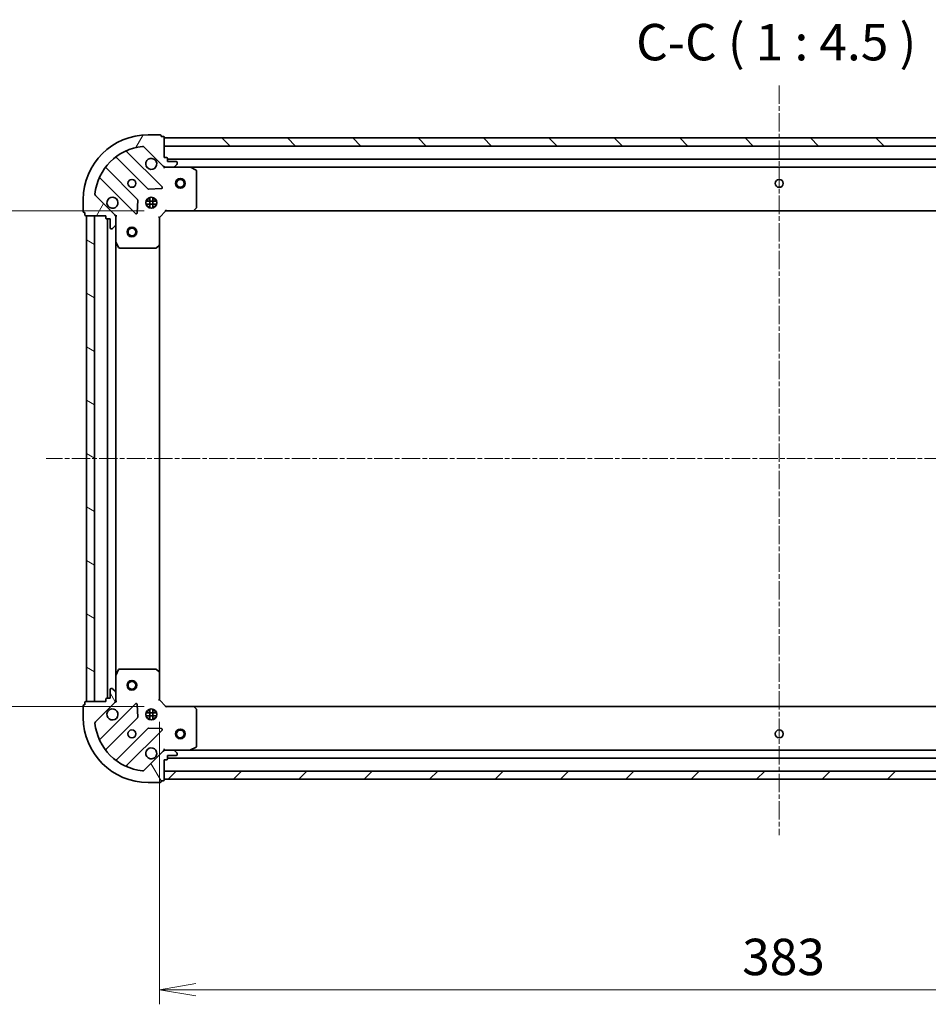
# Model space of a CAD drawing. Units: millimetres. Extents: x 0 to 7088, y 0 to 1264.
# Drawn here: x 1452 to 1733, y 262 to 566 of the extents above; entities that cross this region are included whole.
import ezdxf

# ---------------------------------------------------------------- set-up
doc = ezdxf.new("R2010")
doc.units = ezdxf.units.MM
doc.linetypes.add('CHAIN', pattern=[0.35429999999999995, 0.2362, -0.0295, 0.0591, -0.0295])
for name, color, linetype, lineweight in [('Centerline (ISO)', 131, 'Continuous', 18), ('Dimension (ISO)', 7, 'Continuous', 18), ('Dimension (ISO) @ 1', 7, 'Continuous', 18), ('Hatch (ISO)', 1, 'Continuous', 18), ('Symbol (ISO)', 7, 'Continuous', 18), ('Visible (ISO)', 7, 'Continuous', 35)]:
    doc.layers.add(name, color=color, linetype=linetype, lineweight=lineweight)
doc.styles.add('Note Text (TK)', font='MS PGothic.ttf')
doc.dimstyles.new('Default - Method 1b (TK)', dxfattribs={"dimscale": 0.5, "dimtxt": 2.5, "dimasz": 2.5, "dimexe": 1, "dimexo": 1.499999999999999, "dimgap": 1, "dimtad": 1, "dimrnd": 1e-08, "dimdsep": 46, "dimtxsty": 'Note Text (TK)', "dimblk": 'OPEN', "dimcen": 0.09, "dimdle": 5, "dimclrd": 100, "dimclre": 100, "dimclrt": 7, "dimadec": 1, "dimazin": 1, "dimtfac": 1, "dimtmove": 0, "dimatfit": 3, "dimldrblk": 'OPEN', "dimfxl": 1, "dimtolj": 1, "dimlwd": -1, "dimlwe": -1, "dimarcsym": 0})

# ---------------------------------------------------------------- blocks, each defined once
blk = doc.blocks.new('_Open')
at = {"color": 0, "linetype": 'ByBlock', "lineweight": -2}
for p, q in [((-1, 0.1666666666666666), (0, 0)), ((-1, -0.1666666666666666), (0, 0)), ((0, 0), (-1, 0))]:
    blk.add_line(p, q, dxfattribs=at)
blk = doc.blocks.new('*D40')
at = {"layer": 'Defpoints', "color": 0}
for p in [(1497.163180575491, 507.0157096314005), (1410.414001184973, 354.0157096314004), (1497.16318057549, 354.0157096314004)]:
    blk.add_point(p, dxfattribs=at)
at = {"layer": 'Dimension (ISO)', "color": 100}
for p, q in [((1490.41318057549, 507.0157096314005), (1405.914001184973, 507.0157096314004)), ((1410.414001184973, 495.7657096314005), (1410.414001184973, 365.2657096314003)), ((1490.41318057549, 354.0157096314004), (1405.914001184973, 354.0157096314003))]:
    blk.add_line(p, q, dxfattribs=at)
at = {"layer": 'Dimension (ISO)', "color": 100, "xscale": 11.25, "yscale": 11.25, "zscale": 11.25}
for p, rotation in [((1410.414001184973, 507.0157096314005), 90), ((1410.414001184973, 354.0157096314004), 270)]:
    blk.add_blockref('_Open', p, dxfattribs=dict(at, rotation=rotation))
at = {"layer": 'Dimension (ISO)', "color": 7, "insert": (1400.289001184973, 419.521391449582), "char_height": 11.25, "attachment_point": 4, "rotation": 90, "style": 'Note Text (TK)'}
blk.add_mtext('\\A1;153', dxfattribs=at)
blk = doc.blocks.new('*D41')
at = {"layer": 'Defpoints', "color": 0}
for p in [(1495.16318057549, 356.0157096314002), (1878.16318057549, 356.0157096313998), (1878.16318057549, 266.5093824029101)]:
    blk.add_point(p, dxfattribs=at)
at = {"layer": 'Dimension (ISO)', "color": 100}
for p, q in [((1495.16318057549, 349.2657096314002), (1495.16318057549, 262.0093824029101)), ((1878.16318057549, 349.2657096313998), (1878.16318057549, 262.0093824029101)), ((1506.41318057549, 266.5093824029101), (1866.91318057549, 266.5093824029101))]:
    blk.add_line(p, q, dxfattribs=at)
at = {"layer": 'Dimension (ISO)', "color": 100, "xscale": 11.25, "yscale": 11.25, "zscale": 11.25, "rotation": 180}
blk.add_blockref('_Open', (1495.16318057549, 266.5093824029101), dxfattribs=at)
at = {"layer": 'Dimension (ISO)', "color": 100, "xscale": 11.25, "yscale": 11.25, "zscale": 11.25}
blk.add_blockref('_Open', (1878.16318057549, 266.5093824029101), dxfattribs=at)
at = {"layer": 'Dimension (ISO)', "color": 7, "insert": (1675.221419211854, 276.6343824029101), "char_height": 11.25, "attachment_point": 4, "style": 'Note Text (TK)'}
blk.add_mtext('\\A1;383', dxfattribs=at)

msp = doc.modelspace()

# ---------------------------------------------------------------- hatches: boundary and pattern name
at = {"layer": 'Hatch (ISO)'}
h = msp.add_hatch(dxfattribs=at)
h.set_pattern_fill('ANSI31', color=256, scale=114.3, angle=14.99997778074499, style=0)
h.set_pattern_definition([(59.999977780745, (140.2499999999999, -36.00000000000003), (-12.37333518622901, 7.143754798369492), [])])
edge = h.paths.add_edge_path()
edge.add_ellipse((1497.077394137863, 521.5157096314003), major_axis=(0.7071067811865481, -0.7071067811865476), ratio=1, start_angle=269.9999999999993, end_angle=314.9999999999999)
edge.add_line((1497.077394137863, 520.5157096314003), (1499.456073794303, 520.5157096314003))
edge.add_ellipse((1499.456073794303, 521.0157096314003), major_axis=(0.5000000000000006, -1e-15), ratio=1, start_angle=270.0000000000001, end_angle=315.0000000000016)
edge.add_line((1499.809627184897, 520.662156240807), (1500.516733966083, 521.3692630219934))
edge.add_ellipse((1500.16318057549, 521.7228164125868), major_axis=(0.3535533905932758, 0.3535533905932744), ratio=1, start_angle=270.0000000000015, end_angle=315.0000000000001)
edge.add_line((1500.66318057549, 521.7228164125868), (1500.66318057549, 521.9157096314003))
edge.add_ellipse((1500.36318057549, 521.9157096314003), major_axis=(2.8e-15, 0.299999999999998), ratio=1, start_angle=270.0000000000005, end_angle=360.0000000000006)
edge.add_line((1500.36318057549, 522.2157096314004), (1497.66318057549, 522.2157096314004))
edge.add_line((1497.66318057549, 522.2157096314004), (1497.66318057549, 523.2157096314003))
edge.add_ellipse((1497.36318057549, 523.2157096314003), major_axis=(2.8e-15, 0.3000000000000003), ratio=1, start_angle=270.0000000000005, end_angle=360.0000000000006)
edge.add_line((1497.36318057549, 523.5157096314003), (1496.66318057549, 523.5157096314003))
edge.add_line((1496.66318057549, 523.5157096314003), (1496.66318057549, 529.7157096314004))
edge.add_ellipse((1496.36318057549, 529.7157096314002), major_axis=(-1.6e-15, 0.3000000000000013), ratio=1, start_angle=269.9999999999997, end_angle=359.9999999999997)
edge.add_line((1496.36318057549, 530.0157096314003), (1495.66318057549, 530.0157096314003))
edge.add_line((1495.66318057549, 530.0157096314003), (1495.66318057549, 530.2157096314004))
edge.add_ellipse((1495.36318057549, 530.2157096314003), major_axis=(-1.6e-15, 0.3000000000000013), ratio=1, start_angle=269.9999999999997, end_angle=359.9999999999997)
edge.add_line((1495.36318057549, 530.5157096314003), (1491.66318057549, 530.5157096314003))
edge.add_ellipse((1491.66318057549, 510.5157096314003), major_axis=(-20, 2.55e-14), ratio=1, start_angle=269.9999999999999, end_angle=359.9999999999999)
edge.add_line((1471.66318057549, 510.5157096314004), (1471.66318057549, 506.8157096314004))
edge.add_ellipse((1471.96318057549, 506.8157096314004), major_axis=(-6e-16, -0.299999999999998), ratio=1, start_angle=270.0000000000001, end_angle=360.0000000000001)
edge.add_line((1471.96318057549, 506.5157096314003), (1472.16318057549, 506.5157096314003))
edge.add_line((1472.16318057549, 506.5157096314003), (1472.16318057549, 505.8157096314004))
edge.add_ellipse((1472.46318057549, 505.8157096314003), major_axis=(-2.8e-15, -0.299999999999998), ratio=1, start_angle=269.9999999999988, end_angle=360.0000000000006)
edge.add_line((1472.46318057549, 505.5157096314003), (1478.66318057549, 505.5157096314003))
edge.add_line((1478.66318057549, 505.5157096314003), (1478.66318057549, 504.8157096314002))
edge.add_ellipse((1478.96318057549, 504.8157096314002), major_axis=(-6e-16, -0.299999999999998), ratio=1, start_angle=270.0000000000001, end_angle=360.0000000000001)
edge.add_line((1478.96318057549, 504.5157096314003), (1479.96318057549, 504.5157096314003))
edge.add_line((1479.96318057549, 504.5157096314003), (1479.96318057549, 501.8157096314003))
edge.add_ellipse((1480.26318057549, 501.8157096314004), major_axis=(-2.8e-15, -0.299999999999998), ratio=1, start_angle=269.9999999999988, end_angle=360.0000000000006)
edge.add_line((1480.26318057549, 501.5157096314003), (1480.456073794304, 501.5157096314003))
edge.add_ellipse((1480.456073794304, 502.0157096314003), major_axis=(0.4999999999999983, -1e-15), ratio=1, start_angle=270.0000000000001, end_angle=315.000000000003)
edge.add_line((1480.809627184897, 501.6621562408071), (1481.516733966083, 502.3692630219937))
edge.add_ellipse((1481.16318057549, 502.7228164125869), major_axis=(0.3535533905932739, 0.3535533905932736), ratio=1, start_angle=269.9999999999972, end_angle=315.000000000001)
edge.add_line((1481.66318057549, 502.7228164125869), (1481.66318057549, 505.1014960690272))
edge.add_ellipse((1480.66318057549, 505.1014960690273), major_axis=(4.2e-15, 0.9999999999999941), ratio=1, start_angle=269.9999999999992, end_angle=315.0000000000002)
edge.add_line((1481.370287356677, 505.8086028502137), (1475.392302577313, 511.7865876295769))
edge.add_ellipse((1475.745855967907, 512.1401410201703), major_axis=(-0.3535533905932727, 0.3535533905932715), ratio=1, start_angle=39.17289348888039, end_angle=90.00000000000131, ccw=False)
edge.add_ellipse((1491.66318057549, 510.5157096314003), major_axis=(1.675194869669001, 16.41474100157034), ratio=1, start_angle=11.65421302223848, end_angle=90, ccw=False)
edge.add_ellipse((1490.03874918672, 526.4330342389837), major_axis=(0.4974163939869804, 0.050763480899059), ratio=1, start_angle=39.172893488879424, end_angle=90.00000000000222, ccw=False)
edge.add_line((1490.392302577313, 526.786587629577), (1496.370287356677, 520.8086028502138))
h = msp.add_hatch(dxfattribs=at)
h.set_pattern_fill('ANSI31', color=256, scale=114.3, angle=90.00021045915, style=0)
h.set_pattern_definition([(135.0002104591499, (140.2499999999999, -36.00000000000003), (-10.10275102652165, -10.10282524574763), [])])
h.paths.add_polyline_path([(1496.66318057549, 529.5157096314003), (1496.66318057549, 527.0157096314005), (1876.66318057549, 527.0157096313992), (1876.66318057549, 529.5157096313991)])
h = msp.add_hatch(dxfattribs=at)
h.set_pattern_fill('ANSI31', color=256, scale=114.3, angle=105.00024553567, style=0)
h.set_pattern_definition([(150.00024553567, (140.2499999999999, -36.00000000000003), (-7.143696975159262, -12.37336857032475), [])])
h.paths.add_polyline_path([(1472.66318057549, 355.5157096314005), (1475.16318057549, 355.5157096314005), (1475.16318057549, 505.5157096314003), (1472.66318057549, 505.5157096314004)])
h = msp.add_hatch(dxfattribs=at)
h.set_pattern_fill('ANSI31', color=256, scale=114.3, angle=75.00017538262, style=0)
h.set_pattern_definition([(120.00017538262, (140.2499999999999, -36.00000000000003), (-12.37331608946366, -7.14378787480561), [])])
edge = h.paths.add_edge_path()
edge.add_ellipse((1480.66318057549, 355.9299231937733), major_axis=(0.7071067811865476, 0.7071067811865481), ratio=1, start_angle=270, end_angle=315)
edge.add_line((1481.66318057549, 355.9299231937733), (1481.66318057549, 358.3086028502137))
edge.add_ellipse((1481.16318057549, 358.3086028502138), major_axis=(1e-15, 0.5000000000000006), ratio=1, start_angle=269.9999999999981, end_angle=314.9999999999979)
edge.add_line((1481.516733966083, 358.662156240807), (1480.809627184897, 359.3692630219936))
edge.add_ellipse((1480.456073794303, 359.0157096314003), major_axis=(-0.3535533905932744, 0.3535533905932758), ratio=1, start_angle=269.999999999993, end_angle=314.999999999996)
edge.add_line((1480.456073794303, 359.5157096314003), (1480.26318057549, 359.5157096314003))
edge.add_ellipse((1480.26318057549, 359.2157096314004), major_axis=(-0.299999999999998, 2.8e-15), ratio=1, start_angle=270.0000000000005, end_angle=360.0000000000022)
edge.add_line((1479.96318057549, 359.2157096314004), (1479.96318057549, 356.5157096314004))
edge.add_line((1479.96318057549, 356.5157096314004), (1478.96318057549, 356.5157096314004))
edge.add_ellipse((1478.96318057549, 356.2157096314004), major_axis=(-0.3000000000000003, 2.8e-15), ratio=1, start_angle=269.9999999999938, end_angle=360.0000000000006)
edge.add_line((1478.66318057549, 356.2157096314004), (1478.66318057549, 355.5157096314004))
edge.add_line((1478.66318057549, 355.5157096314003), (1472.46318057549, 355.5157096314003))
edge.add_ellipse((1472.46318057549, 355.2157096314004), major_axis=(-0.3000000000000013, -1.6e-15), ratio=1, start_angle=270.0000000000065, end_angle=359.999999999998)
edge.add_line((1472.16318057549, 355.2157096314004), (1472.16318057549, 354.5157096314004))
edge.add_line((1472.16318057549, 354.5157096314003), (1471.96318057549, 354.5157096314003))
edge.add_ellipse((1471.96318057549, 354.2157096314004), major_axis=(-0.3000000000000013, -1.6e-15), ratio=1, start_angle=269.9999999999997, end_angle=359.999999999998)
edge.add_line((1471.66318057549, 354.2157096314004), (1471.66318057549, 350.5157096314004))
edge.add_ellipse((1491.66318057549, 350.5157096314003), major_axis=(-2.75e-14, -20), ratio=1, start_angle=270, end_angle=359.9999999999999)
edge.add_line((1491.66318057549, 330.5157096314003), (1495.36318057549, 330.5157096314003))
edge.add_ellipse((1495.36318057549, 330.8157096314003), major_axis=(0.299999999999998, -6e-16), ratio=1, start_angle=270.0000000000001, end_angle=360.0000000000001)
edge.add_line((1495.66318057549, 330.8157096314003), (1495.66318057549, 331.0157096314002))
edge.add_line((1495.66318057549, 331.0157096314004), (1496.36318057549, 331.0157096314004))
edge.add_ellipse((1496.36318057549, 331.3157096314003), major_axis=(0.299999999999998, -2.8e-15), ratio=1, start_angle=270.0000000000073, end_angle=360.0000000000006)
edge.add_line((1496.66318057549, 331.3157096314003), (1496.66318057549, 337.5157096314003))
edge.add_line((1496.66318057549, 337.5157096314004), (1497.36318057549, 337.5157096314004))
edge.add_ellipse((1497.36318057549, 337.8157096314003), major_axis=(0.299999999999998, -6e-16), ratio=1, start_angle=269.9999999999934, end_angle=360.0000000000001)
edge.add_line((1497.66318057549, 337.8157096314003), (1497.66318057549, 338.8157096314003))
edge.add_line((1497.66318057549, 338.8157096314003), (1500.36318057549, 338.8157096314003))
edge.add_ellipse((1500.36318057549, 339.1157096314004), major_axis=(0.299999999999998, -2.8e-15), ratio=1, start_angle=269.9999999999938, end_angle=360.0000000000006)
edge.add_line((1500.66318057549, 339.1157096314004), (1500.66318057549, 339.3086028502138))
edge.add_ellipse((1500.16318057549, 339.3086028502138), major_axis=(1e-15, 0.4999999999999983), ratio=1, start_angle=270.0000000000001, end_angle=315.000000000003)
edge.add_line((1500.516733966083, 339.662156240807), (1499.809627184897, 340.3692630219935))
edge.add_ellipse((1499.456073794303, 340.0157096314003), major_axis=(-0.3535533905932734, 0.3535533905932738), ratio=1, start_angle=269.9999999999928, end_angle=315.0000000000041)
edge.add_line((1499.456073794303, 340.5157096314003), (1497.077394137863, 340.5157096314003))
edge.add_ellipse((1497.077394137863, 339.5157096314004), major_axis=(-0.9999999999999941, 4.3e-15), ratio=1, start_angle=269.9999999999982, end_angle=315.0000000000002)
edge.add_line((1496.370287356676, 340.2228164125868), (1490.392302577313, 334.2448316332236))
edge.add_ellipse((1490.03874918672, 334.598385023817), major_axis=(-0.3535533905932715, -0.3535533905932727), ratio=1, start_angle=39.17289348888238, end_angle=90.00000000000279, ccw=False)
edge.add_ellipse((1491.66318057549, 350.5157096314003), major_axis=(-16.41474100157034, 1.675194869669005), ratio=1, start_angle=11.65421302223848, end_angle=90.00000000000011, ccw=False)
edge.add_ellipse((1475.745855967906, 348.8912782426304), major_axis=(-0.0507634808990591, 0.4974163939869816), ratio=1, start_angle=39.172893488879424, end_angle=90.00000000000239, ccw=False)
edge.add_line((1475.392302577313, 349.2448316332237), (1481.370287356676, 355.2228164125869))
h = msp.add_hatch(dxfattribs=at)
h.set_pattern_fill('ANSI31', color=256, scale=114.3, style=0)
h.set_pattern_definition([(45, (140.2499999999999, -36.00000000000003), (-10.1027881362028, 10.1027881362028), [])])
h.paths.add_polyline_path([(1876.66318057549, 331.5157096313998), (1876.66318057549, 334.0157096313997), (1496.66318057549, 334.0157096314003), (1496.66318057549, 331.5157096314004)])

# ---------------------------------------------------------------- linework, layer by layer
at = {"layer": 'Centerline (ISO)', "linetype": 'CHAIN', "ltscale": 23.99096870422363}
for p, q in [((1686.66318057549, 545.7132540046983), (1686.66318057549, 314.2293570599186)), ((1915.730598628561, 430.5157096313995), (1460.1525934815, 430.5157096314004))]:
    msp.add_line(p, q, dxfattribs=at)
at = {"layer": 'Visible (ISO)'}
for p, q in [((1495.36318057549, 530.5157096314003), (1491.66318057549, 530.5157096314003)), ((1495.66318057549, 530.0157096314003), (1495.66318057549, 530.2157096314003)), ((1496.36318057549, 530.0157096314003), (1495.66318057549, 530.0157096314003)), ((1496.66318057549, 523.5157096314003), (1496.66318057549, 529.7157096314002)), ((1496.66318057549, 529.5157096314006), (1496.66318057549, 527.0157096314006)), ((1876.66318057549, 529.5157096313992), (1496.66318057549, 529.5157096314006)), ((1490.392302577313, 526.786587629577), (1496.370287356677, 520.8086028502138)), ((1496.66318057549, 527.0157096314006), (1876.66318057549, 527.0157096313992)), ((1481.920657686751, 523.5084850518339), (1491.620092778128, 513.8090499604564)), ((1495.974004074466, 514.4048861324243), (1485.150663564042, 525.2282266428487)), ((1497.36318057549, 523.5157096314003), (1496.66318057549, 523.5157096314003)), ((1497.66318057549, 522.2157096314004), (1497.66318057549, 523.2157096314003)), ((1875.66318057549, 523.015709631399), (1497.66318057549, 523.0157096314003)), ((1488.369840246434, 510.5587974287622), (1478.670405155056, 520.2582325201397)), ((1496.66318057549, 520.5157096313995), (1496.66318057549, 520.6055299102757)), ((1496.66318057549, 520.5157096313999), (1496.663180575493, 520.1654438848867)), ((1497.077275291644, 520.5157096314003), (1496.66318057549, 520.5157096314003)), ((1497.077394137863, 520.5157096314003), (1499.456073794303, 520.5157096314003)), ((1500.36318057549, 522.2157096314004), (1497.66318057549, 522.2157096314004)), ((1504.59236018224, 520.5157096314002), (1499.456073794303, 520.5157096314002)), ((1499.809627184897, 520.662156240807), (1500.516733966083, 521.3692630219934)), ((1500.66318057549, 521.7228164125868), (1500.66318057549, 521.9157096314003)), ((1504.59236018224, 520.5157096314005), (1868.73400096874, 520.5157096313991)), ((1506.49734465414, 519.5986275920753), (1504.72652426089, 520.4840377887002)), ((1476.950663564041, 517.0282266428487), (1487.774004074466, 506.2048861324243)), ((1506.66318057549, 508.133927707779), (1506.66318057549, 519.3302994347752)), ((1491.845310628694, 513.7214675283378), (1495.77495785632, 513.8930396315938)), ((1481.370287356676, 505.8086028502137), (1475.392302577313, 511.7865876295769)), ((1491.66318057549, 510.5157096314004), (1491.66318057549, 510.8904823398874)), ((1492.21318057549, 511.1550692624759), (1492.21318057549, 507.8763500003248)), ((1493.11318057549, 511.1550692624757), (1493.11318057549, 507.8763500003248)), ((1493.66318057549, 510.5157096314004), (1493.66318057549, 510.8904823398868)), ((1471.66318057549, 510.5157096314003), (1471.66318057549, 506.8157096314004)), ((1488.285850575296, 506.4039323505706), (1488.457422678552, 510.3335795781966)), ((1491.023820944415, 509.9657096314002), (1494.302540206567, 509.9657096314002)), ((1491.023820944415, 509.0657096314003), (1494.302540206567, 509.0657096314003)), ((1491.663180575492, 510.5157096314002), (1491.288407867004, 510.5157096314002)), ((1491.663180575491, 508.5157096314003), (1491.288407867004, 508.5157096314003)), ((1491.66318057549, 508.1409369229133), (1491.66318057549, 508.5157096314004)), ((1494.037953283978, 510.5157096314002), (1493.663180575492, 510.5157096314002)), ((1493.66318057549, 508.1409369229139), (1493.66318057549, 508.5157096314004)), ((1494.037953283978, 508.5157096314003), (1493.663180575492, 508.5157096314003)), ((1505.819136159223, 507.111053236688), (1506.582533624485, 507.9292713130668)), ((1471.96318057549, 506.5157096314003), (1472.16318057549, 506.5157096314003)), ((1472.16318057549, 506.5157096314003), (1472.16318057549, 505.8157096314004)), ((1472.46318057549, 505.5157096314003), (1478.66318057549, 505.5157096314003)), ((1475.16318057549, 505.5157096314003), (1472.66318057549, 505.5157096314003)), ((1472.66318057549, 505.5157096314003), (1472.66318057549, 355.5157096314005)), ((1475.16318057549, 355.5157096314005), (1475.16318057549, 505.5157096314003)), ((1478.66318057549, 505.5157096314003), (1478.66318057549, 504.8157096314002)), ((1481.573360296614, 505.5157096314003), (1481.66318057549, 505.5157096314003)), ((1482.013446322003, 505.5157096313978), (1481.66318057549, 505.5157096314003)), ((1481.66318057549, 505.5157096314003), (1481.66318057549, 505.1016149152466)), ((1481.66318057549, 502.7228164125869), (1481.66318057549, 505.1014960690272)), ((1495.16318057549, 505.0157096314003), (1494.86318057549, 505.1399737001122)), ((1495.16318057549, 505.0157096314003), (1497.16318057549, 507.0157096314003)), ((1495.16318057549, 496.5791070966617), (1495.16318057549, 505.0157096314003)), ((1497.038916506778, 507.3157096314003), (1497.16318057549, 507.0157096314003)), ((1497.16318057549, 507.0157096314003), (1505.599783110229, 507.0157096314003)), ((1505.599783110229, 507.0157096314001), (1867.726578040752, 507.0157096313989)), ((1478.96318057549, 504.5157096314003), (1479.96318057549, 504.5157096314003)), ((1479.16318057549, 504.5157096314003), (1479.16318057549, 356.5157096314004)), ((1479.96318057549, 504.5157096314003), (1479.96318057549, 501.8157096314004)), ((1480.809627184896, 501.6621562408071), (1481.516733966083, 502.3692630219937)), ((1481.66318057549, 502.7228164125869), (1481.66318057549, 497.5865300246502)), ((1480.26318057549, 501.5157096314003), (1480.456073794303, 501.5157096314003)), ((1481.66318057549, 363.4448892381504), (1481.66318057549, 497.5865300246502)), ((1481.69485241819, 497.4523659460002), (1482.580262614815, 495.6815455527503)), ((1494.249618893823, 495.5963565824053), (1495.067836970202, 496.3597540476667)), ((1495.16318057549, 364.4523121661388), (1495.16318057549, 496.5791070966617)), ((1482.848590772115, 495.5157096314003), (1494.044962499111, 495.5157096314003)), ((1482.580262614815, 365.3498737100502), (1481.69485241819, 363.5790533168002)), ((1494.044962499111, 365.5157096314002), (1482.848590772115, 365.5157096314003)), ((1495.067836970202, 364.6716652151337), (1494.249618893823, 365.4350626803952)), ((1481.66318057549, 363.4448892381504), (1481.66318057549, 358.3086028502138)), ((1495.16318057549, 356.0157096314002), (1495.16318057549, 364.4523121661388)), ((1479.96318057549, 359.2157096314003), (1479.96318057549, 356.5157096314004)), ((1480.456073794303, 359.5157096314003), (1480.26318057549, 359.5157096314003)), ((1481.516733966083, 358.662156240807), (1480.809627184896, 359.3692630219936)), ((1478.66318057549, 356.2157096314003), (1478.66318057549, 355.5157096314003)), ((1479.96318057549, 356.5157096314004), (1478.96318057549, 356.5157096314004)), ((1481.66318057549, 355.9299231937733), (1481.66318057549, 358.3086028502138)), ((1481.66318057549, 355.9298043475541), (1481.66318057549, 355.5157096314003)), ((1494.86318057549, 355.8914455626883), (1495.16318057549, 356.0157096314002)), ((1497.16318057549, 354.0157096314002), (1495.16318057549, 356.0157096314002)), ((1471.66318057549, 354.2157096314003), (1471.66318057549, 350.5157096314003)), ((1472.16318057549, 354.5157096314003), (1471.96318057549, 354.5157096314003)), ((1472.16318057549, 355.2157096314003), (1472.16318057549, 354.5157096314003)), ((1478.66318057549, 355.5157096314003), (1472.46318057549, 355.5157096314003)), ((1472.66318057549, 355.5157096314005), (1475.16318057549, 355.5157096314005)), ((1475.392302577313, 349.2448316332236), (1481.370287356676, 355.2228164125869)), ((1487.774004074466, 354.8265331303762), (1476.950663564041, 344.003192619952)), ((1481.66318057549, 355.5157096314002), (1481.573360296614, 355.5157096314002)), ((1481.66318057549, 355.5157096314002), (1482.013446322003, 355.5157096314027)), ((1488.457422678552, 350.6978396846039), (1488.285850575296, 354.6274869122299)), ((1491.66318057549, 352.5157096314004), (1491.66318057549, 352.8904823398872)), ((1492.21318057549, 353.1550692624758), (1492.21318057549, 349.8763500003246)), ((1493.11318057549, 353.1550692624756), (1493.11318057549, 349.8763500003248)), ((1493.66318057549, 352.5157096314004), (1493.66318057549, 352.8904823398867)), ((1497.16318057549, 354.0157096314001), (1497.038916506778, 353.7157096314002)), ((1505.599783110228, 354.0157096314002), (1497.16318057549, 354.0157096314002)), ((1867.726578040752, 354.0157096313998), (1505.599783110229, 354.0157096314002)), ((1506.582533624485, 353.1021479497336), (1505.819136159223, 353.9203660261126)), ((1506.66318057549, 341.7011198280252), (1506.66318057549, 352.8974915550214)), ((1478.670405155056, 340.7731867426607), (1488.369840246433, 350.4726218340382)), ((1491.023820944416, 351.9657096314003), (1494.302540206567, 351.9657096314003)), ((1491.023820944415, 351.0657096314003), (1494.302540206567, 351.0657096314003)), ((1491.663180575492, 352.5157096314003), (1491.288407867005, 352.5157096314003)), ((1491.663180575492, 350.5157096314003), (1491.288407867004, 350.5157096314003)), ((1491.66318057549, 350.1409369229132), (1491.66318057549, 350.5157096314004)), ((1494.037953283978, 352.5157096314003), (1493.663180575492, 352.5157096314003)), ((1493.66318057549, 350.1409369229136), (1493.66318057549, 350.5157096314004)), ((1494.037953283978, 350.5157096314003), (1493.663180575492, 350.5157096314003)), ((1491.620092778128, 347.2223693023441), (1481.92065768675, 337.5229342109667)), ((1485.150663564041, 335.8031926199519), (1495.974004074466, 346.6265331303762)), ((1495.774957856319, 347.1383796312067), (1491.845310628693, 347.3099517344626)), ((1496.663180575492, 340.8659753779137), (1496.66318057549, 340.5157096314006)), ((1504.72652426089, 340.5473814741002), (1506.49734465414, 341.4327916707251)), ((1496.370287356676, 340.2228164125868), (1490.392302577313, 334.2448316332236)), ((1496.66318057549, 340.4258893525247), (1496.66318057549, 340.5157096314008)), ((1496.66318057549, 340.5157096314002), (1497.077275291643, 340.5157096314002)), ((1496.66318057549, 331.3157096314002), (1496.66318057549, 337.5157096314002)), ((1496.66318057549, 337.5157096314002), (1497.36318057549, 337.5157096314002)), ((1499.456073794303, 340.5157096314003), (1497.077394137863, 340.5157096314003)), ((1497.66318057549, 337.8157096314003), (1497.66318057549, 338.8157096314003)), ((1497.66318057549, 338.8157096314003), (1500.36318057549, 338.8157096314003)), ((1497.66318057549, 338.0157096314003), (1875.66318057549, 338.0157096313998)), ((1499.456073794303, 340.5157096314002), (1504.59236018224, 340.5157096314002)), ((1500.516733966083, 339.662156240807), (1499.809627184896, 340.3692630219936)), ((1500.66318057549, 339.1157096314004), (1500.66318057549, 339.3086028502138)), ((1868.73400096874, 340.5157096313998), (1504.59236018224, 340.5157096314003)), ((1876.66318057549, 334.0157096313997), (1496.66318057549, 334.0157096314003)), ((1496.66318057549, 334.0157096314002), (1496.66318057549, 331.5157096314002)), ((1496.66318057549, 331.5157096314002), (1876.66318057549, 331.5157096313998)), ((1491.66318057549, 330.5157096314002), (1495.36318057549, 330.5157096314002)), ((1495.66318057549, 330.8157096314003), (1495.66318057549, 331.0157096314002)), ((1495.66318057549, 331.0157096314002), (1496.36318057549, 331.0157096314002))]:
    msp.add_line(p, q, dxfattribs=at)
for centre, radius in [((1501.66318057549, 515.5157096314003), 1.5), ((1486.66318057549, 515.5157096314003), 1.229500000000003), ((1501.66318057549, 515.5157096314003), 1.193275000000001), ((1686.66318057549, 515.5157096313995), 1.22950000000002), ((1492.66318057549, 509.5157096314002), 1.700000000000004), ((1486.66318057549, 500.5157096314003), 1.50000000000001), ((1486.66318057549, 500.5157096314003), 1.193275000000008), ((1486.66318057549, 360.5157096314004), 1.50000000000001), ((1486.66318057549, 360.5157096314004), 1.193275000000008), ((1492.66318057549, 351.5157096314002), 1.699999999999999), ((1486.66318057549, 345.5157096314002), 1.229499999999999), ((1501.66318057549, 345.5157096314002), 1.500000000000004), ((1501.66318057549, 345.5157096314002), 1.193275000000003), ((1686.66318057549, 345.5157096314), 1.2295)]:
    msp.add_circle(centre, radius, dxfattribs=at)
for centre, radius, start, end in [((1491.66318057549, 510.5157096314003), 20.00000000000005, 90, 180), ((1495.36318057549, 530.2157096314003), 0.3000000000000007, 0, 90), ((1496.36318057549, 529.7157096314002), 0.3000000000000007, 0, 90), ((1491.66318057549, 510.5157096314003), 16.50000000000004, 95.82710651111815, 174.172893488881), ((1490.03874918672, 526.4330342389837), 0.5000000000000014, 44.99999999999315, 95.8271065111116), ((1481.708525652394, 523.296353017478), 0.3000000000000027, 44.99999999998855, 127.9144996875451), ((1485.362795598398, 525.4403586772046), 0.3000000000000012, 112.8868583964952, 224.9999999999885), ((1492.66318057549, 521.5157096314003), 1.700000000000004, 62.49982881929581, 27.50017118070253), ((1497.36318057549, 523.2157096314003), 0.3000000000000007, 0, 90), ((1478.882537189412, 520.4703645544957), 0.2999999999999987, 142.0855003124453, 225.000000000011), ((1497.077394137863, 521.5157096314003), 1.000000000000001, 224.9999999999996, 270), ((1499.456073794303, 521.0157096314003), 0.5000000000000014, 270, 315.0000000000068), ((1500.36318057549, 521.9157096314003), 0.3000000000000007, 0, 90), ((1500.16318057549, 521.7228164125868), 0.5000000000000008, 315.0000000000125, 0), ((1504.59236018224, 520.2157096314002), 0.3000000000000007, 63.43494882292914, 90), ((1476.738531529686, 516.8160946084928), 0.3000000000000014, 44.99999999997875, 157.1131416034969), ((1506.36318057549, 519.3302994347752), 0.3000000000000012, 0, 63.43494882292914), ((1495.76187204011, 514.1927540980683), 0.2999999999999989, 272.5000000000116, 45.000000000011), ((1475.745855967907, 512.1401410201703), 0.500000000000001, 174.17289348887, 224.9999999999931), ((1480.66318057549, 509.5157096314003), 1.700000000000004, 242.4998288192958, 207.5001711807045), ((1491.832224812484, 514.0211819948124), 0.3000000000000007, 224.9999999999885, 272.4999999999806), ((1488.157708212078, 510.3466653944062), 0.3000000000000021, 357.5000000000035, 44.99999999999963), ((1506.36318057549, 508.133927707779), 0.3000000000000007, 316.9851427948096, 0), ((1471.96318057549, 506.8157096314004), 0.3000000000000008, 180, 270), ((1472.46318057549, 505.8157096314004), 0.3000000000000007, 180, 270), ((1478.96318057549, 504.8157096314002), 0.3000000000000007, 180, 270), ((1480.66318057549, 505.1014960690272), 1.000000000000002, 0, 44.99999999999963), ((1487.986136108822, 506.4170181667803), 0.3000000000000004, 224.9999999999885, 357.4999999999868), ((1505.599783110229, 507.3157096314003), 0.3000000000000011, 270, 316.9851427948096), ((1480.26318057549, 501.8157096314004), 0.3000000000000007, 180, 270), ((1480.456073794303, 502.0157096314003), 0.5000000000000014, 270, 315.0000000000068), ((1481.16318057549, 502.7228164125869), 0.5000000000000008, 315.0000000000125, 0), ((1481.96318057549, 497.5865300246502), 0.3000000000000012, 180, 206.5650511770779), ((1482.848590772115, 495.8157096314002), 0.3000000000000011, 206.5650511770779, 270), ((1494.044962499111, 495.8157096314002), 0.3000000000000035, 270, 313.0148572051898), ((1494.86318057549, 496.5791070966617), 0.3000000000000008, 313.0148572051898, 0), ((1482.848590772115, 365.2157096314003), 0.3000000000000004, 90, 153.4349488229221), ((1494.044962499111, 365.2157096314003), 0.3000000000000003, 46.98514279481021, 90), ((1481.96318057549, 363.4448892381504), 0.3000000000000003, 153.4349488229221, 180), ((1494.86318057549, 364.4523121661388), 0.3000000000000003, 0, 46.98514279481021), ((1480.26318057549, 359.2157096314003), 0.2999999999999999, 90, 180), ((1480.456073794303, 359.0157096314003), 0.5, 44.99999999999315, 90), ((1478.96318057549, 356.2157096314003), 0.2999999999999999, 90, 180), ((1480.66318057549, 355.9299231937733), 0.9999999999999998, 315.0000000000003, 0), ((1481.16318057549, 358.3086028502137), 0.5, 0, 44.99999999999315), ((1471.96318057549, 354.2157096314003), 0.2999999999999999, 90, 180), ((1472.46318057549, 355.2157096314003), 0.2999999999999999, 90, 180), ((1480.66318057549, 351.5157096314002), 1.7, 152.4998288193002, 117.5001711807042), ((1487.986136108822, 354.6144010960202), 0.299999999999998, 2.499999999996537, 135.0000000000003), ((1505.599783110228, 353.7157096314002), 0.3000000000000002, 43.01485720519038, 90), ((1506.36318057549, 352.8974915550214), 0.3000000000000027, 0, 43.01485720519038), ((1491.66318057549, 350.5157096314002), 20, 180, 270), ((1488.157708212078, 350.6847538683942), 0.3, 315.0000000000212, 2.500000000013216), ((1475.745855967906, 348.8912782426304), 0.5, 134.9999999999936, 185.8271065111205), ((1491.66318057549, 350.5157096314002), 16.5, 185.8271065111189, 264.1728934888802), ((1491.832224812484, 347.0102372679881), 0.3000000000000013, 87.4999999999884, 134.999999999989), ((1495.76187204011, 346.8386651647321), 0.2999999999999999, 315.0000000000212, 87.50000000001938), ((1476.738531529685, 344.2153246543079), 0.3000000000000003, 202.8868583965149, 314.999999999989), ((1478.882537189412, 340.5610547083048), 0.300000000000002, 135.0000000000212, 217.9144996875546), ((1492.66318057549, 339.5157096314002), 1.7, 332.4998288193002, 297.5001711807042), ((1504.59236018224, 340.8157096314002), 0.3000000000000004, 270, 296.5650511770708), ((1506.36318057549, 341.7011198280252), 0.3000000000000002, 296.5650511770708, 0), ((1481.708525652394, 337.7350662453225), 0.2999999999999983, 232.0855003124445, 314.999999999989), ((1497.077394137863, 339.5157096314002), 0.9999999999999998, 90, 135.0000000000003), ((1497.36318057549, 337.8157096314003), 0.2999999999999999, 270, 0), ((1499.456073794303, 340.0157096314002), 0.5, 44.99999999999315, 90), ((1500.36318057549, 339.1157096314003), 0.2999999999999999, 270, 0), ((1500.16318057549, 339.3086028502137), 0.5, 0, 44.99999999999315), ((1485.362795598397, 335.591060585596), 0.3000000000000008, 135.0000000000114, 247.1131416035048), ((1490.03874918672, 334.598385023817), 0.5, 264.1728934888884, 315.0000000000125), ((1495.36318057549, 330.8157096314003), 0.3, 270, 0), ((1496.36318057549, 331.3157096314002), 0.2999999999999999, 270, 0)]:
    msp.add_arc(centre, radius, start, end, dxfattribs=at)
for points, knots in [([(1493.448157723144, 523.0236257025597), (1493.602902443991, 522.9430701120277), (1493.746416067991, 522.8366371949337), (1493.984108139023, 522.598945123901), (1494.090541056118, 522.4554314999012), (1494.171096646649, 522.3006867790542)], [0.2789125936271501, 0.2789125936271501, 0.2789125936271501, 0.2789125936271501, 0.3293346962055648, 0.3293346962055648, 0.3797567987839796, 0.3797567987839796, 0.3797567987839796, 0.3797567987839796]), ([(1479.878203427836, 508.0077935602409), (1479.723458706989, 508.0883491507729), (1479.579945082989, 508.194782067867), (1479.342253011957, 508.4324741388995), (1479.235820094863, 508.5759877628993), (1479.15526450433, 508.7307324837463)], [0.2789125936271501, 0.2789125936271501, 0.2789125936271501, 0.2789125936271501, 0.3293346962055628, 0.3293346962055628, 0.3797567987839754, 0.3797567987839754, 0.3797567987839754, 0.3797567987839754]), ([(1479.15526450433, 352.3006867790542), (1479.235820094862, 352.4554314999012), (1479.342253011956, 352.5989451239011), (1479.579945082989, 352.8366371949336), (1479.723458706989, 352.9430701120277), (1479.878203427836, 353.0236257025597)], [0.2789125936271501, 0.2789125936271501, 0.2789125936271501, 0.2789125936271501, 0.3293346962055648, 0.3293346962055648, 0.3797567987839796, 0.3797567987839796, 0.3797567987839796, 0.3797567987839796]), ([(1494.171096646649, 338.7307324837462), (1494.090541056117, 338.5759877628992), (1493.984108139023, 338.4324741388994), (1493.746416067991, 338.1947820678669), (1493.602902443991, 338.0883491507729), (1493.448157723143, 338.0077935602408)], [0.2789125936271501, 0.2789125936271501, 0.2789125936271501, 0.2789125936271501, 0.3293346962055628, 0.3293346962055628, 0.3797567987839754, 0.3797567987839754, 0.3797567987839754, 0.3797567987839754])]:
    msp.add_open_spline(points, degree=3, knots=knots, dxfattribs=at)

# ---------------------------------------------------------------- texts
at = {"layer": 'Symbol (ISO)', "color": 7, "insert": (1642.45661038561, 549.9776112405481), "char_height": 11.25, "attachment_point": 7, "style": 'Note Text (TK)'}
msp.add_mtext('C-C ( 1 : 4.5 )', dxfattribs=at)

# ---------------------------------------------------------------- dimensions: what is measured, and where the dimension line sits
at = {"layer": 'Dimension (ISO) @ 1', "color": 100}
for base, p1, p2, angle, picture, middle in [((1410.414001184973, 354.0157096314004), (1497.16318057549, 507.0157096314003), (1497.16318057549, 354.0157096314002), 90, '*D40', (1410.414001184973, 430.5157096314002)), ((1878.16318057549, 266.5093824029101), (1495.16318057549, 356.0157096314002), (1878.16318057549, 356.0157096313998), 180, '*D41', (1686.66318057549, 266.5093824029101))]:
    dim = msp.add_linear_dim(base=base, p1=p1, p2=p2, angle=angle, dimstyle='Default - Method 1b (TK)', override={"dimscale": 1, "dimtxt": 11.25, "dimasz": 11.25, "dimexe": 4.5, "dimexo": 6.749999999999999, "dimgap": 4.5, "dimdec": 2, "dimcen": 0.405, "dimtol": 0, "dimlim": 0, "dimtp": 0, "dimtm": 0, "dimtdec": 2, "dimtix": 0, "dimtofl": 0, "dimtmove": 0, "dimatfit": 1}, dxfattribs=at)
    dim.commit()
    dim.dimension.update_dxf_attribs({"geometry": picture, "text_midpoint": middle, "dimtype": 128})

doc.saveas('drawing.dxf')
